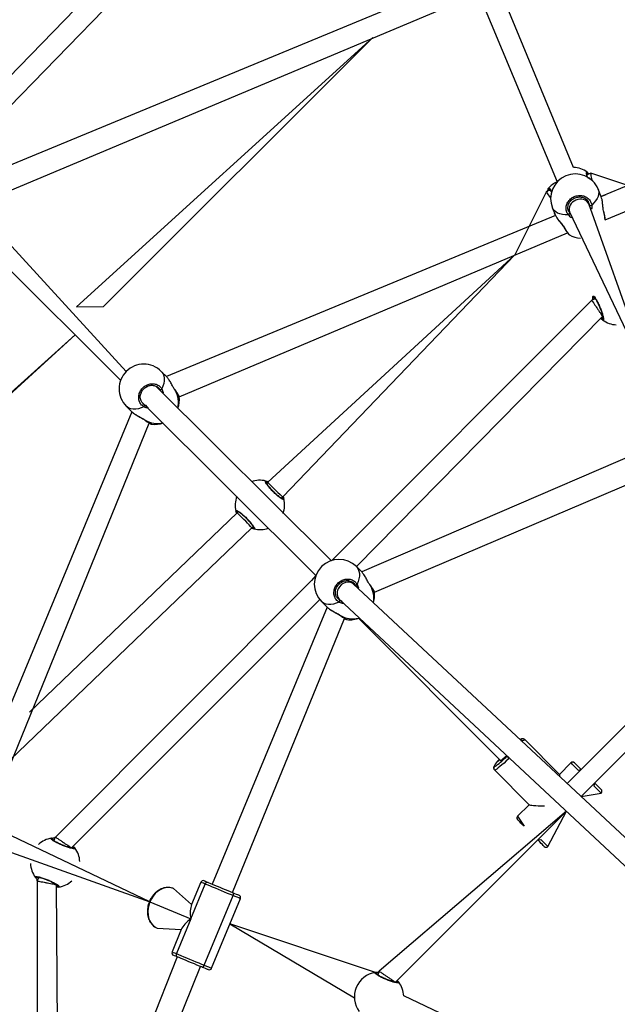
# Model space of a CAD drawing. Units: millimetres. Extents: x 95 to 252, y 75 to 244.
# Drawn here: x 163 to 169, y 156 to 167 of the extents above; entities that cross this region are included whole.
import ezdxf

# ---------------------------------------------------------------- set-up
doc = ezdxf.new("R2010")
doc.units = ezdxf.units.MM
doc.layers.add('SLD-0', color=179, linetype='Continuous')
doc.styles.add('SLDTEXTSTYLE0', font='TXT', dxfattribs={"width": 0.75})
doc.dimstyles.new('SLDDIMSTYLE0', dxfattribs={"dimtxt": 3.5, "dimasz": 3.302, "dimexe": 0, "dimexo": 0.0625, "dimgap": 0.875, "dimtad": 1, "dimlfac": 70, "dimrnd": 1e-09, "dimzin": 12, "dimdsep": 46, "dimtxsty": 'SLDTEXTSTYLE0', "dimsah": 1, "dimcen": 0.09, "dimadec": 0, "dimazin": 3, "dimtfac": 1, "dimtofl": 0, "dimtmove": 0, "dimatfit": 3, "dimfxl": 0, "dimfrac": 2, "dimtolj": 1, "dimtzin": 12, "dimarcsym": 0})

# ---------------------------------------------------------------- blocks, each defined once
blk = doc.blocks.new('_D')
at = {"layer": 'SLD-0'}
for p, q in [((95.119, 154.646), (95.119, 240.212)), ((252.262, 154.646), (252.262, 240.212)), ((95.119, 239.212), (252.262, 239.212))]:
    blk.add_line(p, q, dxfattribs=at)
for points in [[(95.119, 239.212), (98.421, 238.704), (98.421, 239.72)], [(252.262, 239.212), (248.96, 239.72), (248.96, 238.704)]]:
    blk.add_solid(points, dxfattribs=at)
at = {"layer": 'SLD-0', "char_height": 3.5, "attachment_point": 1, "style": 'SLDTEXTSTYLE0'}
for s, insert in [('%%c', (160.321, 243.724)), ('11000,00', (165.599, 243.778))]:
    blk.add_mtext(s, dxfattribs=dict(at, insert=insert))
blk = doc.blocks.new('_D_2')
at = {"layer": 'SLD-0'}
for p, q in [((172.69, 203.672), (116.431, 203.672)), ((117.431, 203.672), (117.431, 103.612)), ((172.69, 103.612), (116.431, 103.612))]:
    blk.add_line(p, q, dxfattribs=at)
for points in [[(117.431, 203.672), (116.923, 200.37), (117.939, 200.37)], [(117.431, 103.612), (117.939, 106.914), (116.923, 106.914)]]:
    blk.add_solid(points, dxfattribs=at)
at = {"layer": 'SLD-0', "insert": (112.919, 145.798), "char_height": 3.5, "attachment_point": 1, "rotation": 90, "style": 'SLDTEXTSTYLE0'}
blk.add_mtext('7004,21', dxfattribs=at)

msp = doc.modelspace()

# ---------------------------------------------------------------- linework, layer by layer
at = {"color": 7, "linetype": 'Continuous', "lineweight": 25}
for p, q in [((165.98626, 170.11316), (161.81959, 165.82791)), ((162.02845, 165.71483), (166.11727, 169.92003)), ((168.83625, 165.66372), (167.91103, 167.8974)), ((167.56467, 167.72567), (162.20902, 165.51133)), ((167.70411, 167.78273), (168.65497, 165.50407)), ((162.34827, 165.29047), (167.69523, 167.53638)), ((166.62563, 167.09334), (163.36588, 164.13223)), ((173.419, 167.11146), (169.13861, 165.3444)), ((169.18244, 165.08659), (173.46649, 166.88967)), ((169.0247, 165.599), (168.9844, 165.58231)), ((169.76156, 165.35503), (169.0247, 165.599)), ((169.14003, 165.34096), (169.10554, 165.42422)), ((163.91504, 163.42145), (162.0911, 165.40701)), ((168.53759, 165.39723), (168.18906, 164.70369)), ((168.57786, 165.41391), (168.53759, 165.39723)), ((169.13861, 165.3444), (169.19286, 165.36688)), ((161.94347, 165.2222), (163.85207, 163.32279)), ((168.60401, 165.21648), (168.6385, 165.13322)), ((169.00206, 165.26342), (168.99062, 165.29876)), ((169.74864, 163.16239), (169.00206, 165.26342)), ((168.6385, 165.13322), (164.35668, 163.36366)), ((168.6385, 165.13322), (168.62721, 165.16047)), ((168.77794, 165.19028), (168.79089, 165.17595)), ((168.79089, 165.17595), (169.74864, 163.16239)), ((169.16854, 165.17634), (169.16643, 165.18642)), ((169.1821, 165.08564), (169.18244, 165.08659)), ((164.49593, 163.14281), (168.76906, 164.94393)), ((168.18906, 164.70369), (165.47222, 162.2015)), ((165.63553, 162.04155), (168.18906, 164.70369)), ((169.03587, 164.20256), (166.17062, 161.33742)), ((169.07514, 164.21883), (169.03587, 164.20256)), ((166.44656, 161.27379), (169.1554, 164.02356)), ((160.03197, 160.79833), (163.35357, 163.82129)), ((163.35357, 163.82129), (160.45432, 161.22068)), ((164.36088, 163.35947), (164.2989, 163.42145)), ((166.17062, 161.33742), (164.23876, 163.25935)), ((164.4514, 163.21709), (164.44606, 163.22499)), ((164.09113, 163.07454), (165.99973, 161.17513)), ((164.09113, 163.07454), (164.09729, 163.06961)), ((164.49593, 163.14281), (164.49593, 163.14281)), ((163.97702, 162.97561), (162.19983, 158.69942)), ((163.91504, 163.03759), (163.97702, 162.97561)), ((162.41312, 158.54811), (164.16743, 162.85235)), ((169.53442, 162.52232), (166.50434, 161.216)), ((165.47222, 162.2015), (165.45917, 162.18845)), ((166.64359, 160.99515), (169.63999, 162.26743)), ((165.62294, 162.02897), (165.63553, 162.04155)), ((165.13499, 161.86427), (162.85048, 159.67295)), ((165.1459, 161.87517), (165.13499, 161.86427)), ((162.6328, 159.14743), (165.29493, 161.70096)), ((165.29493, 161.70096), (165.30966, 161.71569)), ((166.50854, 161.21181), (166.44656, 161.27379)), ((166.41588, 161.08217), (166.38642, 161.11169)), ((173.06617, 154.87425), (166.41588, 161.08217)), ((166.59906, 161.06943), (166.59372, 161.07732)), ((166.64359, 160.99515), (166.64359, 160.99515)), ((163.31302, 158.18118), (166.04502, 160.91317)), ((166.0627, 160.88993), (166.12468, 160.82795)), ((166.23879, 160.92688), (166.25707, 160.9178)), ((166.23879, 160.92688), (166.24495, 160.92195)), ((166.25707, 160.9178), (172.9102, 154.70716)), ((166.12468, 160.82795), (164.85788, 157.78397)), ((165.0832, 157.69064), (166.31509, 160.70469)), ((166.46826, 160.7066), (168.03056, 159.1443)), ((170.51201, 160.63906), (168.7635, 158.89071)), ((168.91796, 158.74652), (170.63158, 160.46014)), ((168.29815, 159.37169), (168.68012, 158.98972)), ((168.34677, 158.65636), (167.9648, 159.03834)), ((168.03056, 159.1443), (168.03056, 159.1443)), ((168.80557, 159.1168), (168.68012, 158.98972)), ((168.68012, 158.98972), (168.80639, 159.11598)), ((168.84598, 159.1168), (168.8467, 159.11608)), ((168.8467, 159.11608), (168.91776, 159.04502)), ((169.06803, 158.89476), (169.13892, 158.82386)), ((168.91796, 158.74652), (169.13892, 158.78345)), ((168.34677, 158.65636), (168.21968, 158.53091)), ((168.2205, 158.5301), (168.34677, 158.65636)), ((164.1741, 157.58785), (162.16054, 158.5456)), ((168.75624, 158.5848), (166.69767, 156.82487)), ((166.87656, 156.70512), (168.75624, 158.5848)), ((168.55303, 158.19756), (168.75624, 158.5848)), ((168.2204, 158.48979), (168.21968, 158.49051)), ((162.07307, 158.33443), (164.1741, 157.58785)), ((163.13389, 158.30054), (163.1177, 158.26144)), ((163.31302, 158.18118), (163.31302, 158.18118)), ((162.95085, 157.85863), (162.93462, 157.81945)), ((162.93462, 157.81945), (162.93451, 153.76737)), ((163.17462, 153.91749), (163.14568, 157.77748)), ((164.6241, 157.40145), (164.78264, 157.78421)), ((164.73476, 157.80404), (164.63266, 157.55753)), ((164.63266, 157.55753), (164.4342, 157.73525)), ((164.77169, 156.8919), (165.08878, 157.6574)), ((164.1741, 157.58785), (164.6241, 157.40145)), ((164.85323, 156.85813), (165.17031, 157.62363)), ((164.6241, 157.40145), (164.46556, 157.0187)), ((166.65572, 156.81204), (165.0555, 157.34647)), ((165.0555, 157.34647), (166.42415, 156.53215)), ((164.25379, 157.29971), (164.51979, 157.28505)), ((164.51979, 157.28505), (164.41768, 157.03854)), ((164.47522, 156.98378), (163.25634, 153.91749)), ((163.51097, 153.85979), (164.73011, 156.8782)), ((166.69746, 156.82456), (166.68123, 156.78538)), ((170.27588, 154.99498), (166.96655, 156.55426))]:
    msp.add_line(p, q, dxfattribs=at)
at = {"color": 8, "linetype": 'Continuous', "lineweight": 25}
for p, q in [((168.9844, 165.58231), (168.98354, 165.58611)), ((169.01141, 165.24085), (169.0116, 165.25042)), ((168.77794, 165.19028), (168.79333, 165.16001)), ((169.16771, 165.1735), (169.16569, 165.18535)), ((169.1554, 164.02356), (169.15824, 164.01111)), ((164.28681, 163.2113), (164.28342, 163.22013)), ((164.45189, 163.214), (164.44589, 163.22357)), ((164.09729, 163.06961), (164.11636, 163.05307)), ((165.45917, 162.18845), (165.45692, 162.19163)), ((165.30966, 161.71569), (165.31192, 161.71251)), ((166.43377, 161.06547), (166.43108, 161.07247)), ((166.59955, 161.06634), (166.59355, 161.07591)), ((166.24495, 160.92195), (166.26402, 160.90541)), ((168.80639, 159.11598), (168.80557, 159.1168)), ((168.21968, 158.53091), (168.2205, 158.5301)), ((168.2205, 158.5301), (168.29132, 158.41887)), ((163.1177, 158.26144), (163.10711, 158.26866)), ((163.14568, 157.77748), (163.15649, 157.77052)), ((166.68123, 156.78538), (166.67065, 156.79259))]:
    msp.add_line(p, q, dxfattribs=at)
at = {"color": 7, "linetype": 'Continuous', "lineweight": 25, "flags": 128}
for points in [[(163.36588, 164.13223), (163.66565, 164.13337), (166.62563, 167.09334)], [(168.99064, 165.55309), (169.0389, 165.52349), (169.03549, 165.54162), (169.03241, 165.558), (169.02975, 165.57215), (169.02759, 165.58362), (169.026, 165.59208), (169.02502, 165.59726), (169.0247, 165.599)], [(168.59444, 165.38819), (168.58094, 165.3338), (168.57053, 165.34903), (168.56113, 165.36279), (168.55301, 165.37468), (168.54642, 165.38432), (168.54157, 165.39142), (168.53859, 165.39577), (168.53759, 165.39723)], [(168.73474, 164.99667), (168.73561, 164.99571), (168.73733, 164.99523)], [(164.1194, 162.88508), (164.12063, 162.88446), (164.12249, 162.8846)], [(165.99973, 161.17513), (165.95366, 161.12046), (163.1342, 158.301)], [(166.26706, 160.73742), (166.26829, 160.7368), (166.27015, 160.73694)], [(168.03056, 159.1443), (168.02758, 159.14655), (168.0256, 159.14111), (168.02736, 159.13934), (168.0328, 159.14133), (168.04167, 159.14697), (168.05359, 159.15603), (168.06803, 159.16811), (168.08437, 159.18268), (168.10005, 159.19734)], [(168.29132, 158.41887), (168.27335, 158.43685), (168.25676, 158.45343), (168.24287, 158.46732), (168.23202, 158.47817), (168.22447, 158.48573), (168.2204, 158.48979)], [(168.51263, 158.19756), (168.51238, 158.19781), (168.50926, 158.20094), (168.50261, 158.20759), (168.4926, 158.2176), (168.47947, 158.23072), (168.46356, 158.24663), (168.44525, 158.26495), (168.44171, 158.26849)], [(164.4342, 157.73525), (164.40651, 157.74358), (164.37728, 157.74634), (164.34724, 157.74346), (164.31711, 157.73502), (164.28765, 157.72123), (164.25957, 157.70241), (164.23357, 157.67905), (164.21029, 157.6517), (164.1903, 157.62105), (164.1741, 157.58785)], [(164.7721, 157.8195), (164.77231, 157.81941), (164.77609, 157.81785), (164.78448, 157.81437), (164.79728, 157.80907), (164.81417, 157.80207)], [(165.08878, 157.6574), (165.06052, 157.6691), (165.02961, 157.68191), (164.9968, 157.6955), (164.9629, 157.70954), (164.92874, 157.72369), (164.89517, 157.7376), (164.86301, 157.75092), (164.83306, 157.76332), (164.80605, 157.77451), (164.78264, 157.78421)], [(164.81417, 157.80207), (164.83474, 157.79355), (164.85848, 157.78372), (164.8848, 157.77282), (164.91306, 157.76111), (164.94256, 157.74889), (164.97257, 157.73646), (165.00237, 157.72412), (165.0312, 157.71218), (165.05837, 157.70092), (165.0832, 157.69064)], [(165.0832, 157.69064), (165.08621, 157.6888), (165.08868, 157.68601), (165.09053, 157.68239), (165.09167, 157.67807), (165.09207, 157.67322), (165.0917, 157.66802), (165.09059, 157.66268), (165.08878, 157.6574)], [(165.0832, 157.69064), (165.10508, 157.68157), (165.12347, 157.67395), (165.13793, 157.66797), (165.14809, 157.66376), (165.1537, 157.66143), (165.15485, 157.66096)], [(164.1741, 157.58785), (164.16208, 157.55292), (164.15454, 157.51711), (164.15167, 157.48132), (164.15353, 157.44641), (164.16008, 157.41325), (164.17116, 157.38266), (164.18649, 157.35539), (164.20571, 157.33211), (164.22832, 157.3134), (164.25379, 157.29971)], [(164.47522, 156.98378), (164.45833, 156.99078), (164.44553, 156.99608), (164.43714, 156.99955), (164.43336, 157.00112), (164.43315, 157.00121)], [(164.46556, 157.0187), (164.48897, 157.00901), (164.51598, 156.99782), (164.54593, 156.98542), (164.57809, 156.9721), (164.61166, 156.95819), (164.64582, 156.94404), (164.67972, 156.93), (164.71253, 156.91641), (164.74344, 156.9036), (164.77169, 156.8919)], [(164.74425, 156.87234), (164.71942, 156.88263), (164.69225, 156.89388), (164.66342, 156.90583), (164.63363, 156.91817), (164.60361, 156.9306), (164.57411, 156.94282), (164.54585, 156.95452), (164.51953, 156.96543), (164.49579, 156.97526), (164.47522, 156.98378)], [(164.74425, 156.87234), (164.74768, 156.87152), (164.7514, 156.87174), (164.75526, 156.87299), (164.75913, 156.87524), (164.76284, 156.87839), (164.76625, 156.88232), (164.76925, 156.88688), (164.77169, 156.8919)], [(164.8159, 156.84267), (164.81475, 156.84314), (164.80914, 156.84547), (164.79898, 156.84967), (164.78452, 156.85566), (164.76613, 156.86328), (164.74425, 156.87234)]]:
    msp.add_lwpolyline(points, dxfattribs=at)
at = {"color": 8, "linetype": 'Continuous', "lineweight": 25, "flags": 128}
for points in [[(169.10554, 165.42422), (169.10907, 165.41403), (169.1125, 165.39238), (169.11107, 165.36936), (169.10479, 165.34542), (169.09379, 165.321), (169.07828, 165.29657), (169.05854, 165.27259), (169.03496, 165.24951)], [(168.77746, 165.14285), (168.74446, 165.14249), (168.71355, 165.1455), (168.68531, 165.1518), (168.66026, 165.16129), (168.6389, 165.17378), (168.62161, 165.18904), (168.60872, 165.20678), (168.60401, 165.21648)], [(169.16854, 165.17634), (169.1686, 165.17506), (169.16771, 165.1735)], [(164.2989, 163.42145), (164.30645, 163.41298), (164.31871, 163.39349), (164.32696, 163.37091), (164.33106, 163.34565), (164.33093, 163.3182), (164.32657, 163.28907), (164.31806, 163.25882), (164.30556, 163.22802)], [(164.4514, 163.21709), (164.45202, 163.21586), (164.45189, 163.214)], [(164.10847, 163.03093), (164.07767, 163.01843), (164.04741, 163.00992), (164.01829, 163.00556), (163.99084, 163.00542), (163.96558, 163.00952), (163.94299, 163.01778), (163.9235, 163.03003), (163.91504, 163.03759)], [(166.44656, 161.27379), (166.45411, 161.26532), (166.46637, 161.24583), (166.47463, 161.22325), (166.47873, 161.19799), (166.47859, 161.17054), (166.47423, 161.14141), (166.46572, 161.11116), (166.45322, 161.08036)], [(166.59906, 161.06943), (166.59968, 161.0682), (166.59955, 161.06634)], [(166.25613, 160.88327), (166.22533, 160.87077), (166.19508, 160.86226), (166.16595, 160.85789), (166.1385, 160.85776), (166.11324, 160.86186), (166.09065, 160.87012), (166.07116, 160.88237), (166.0627, 160.88993)], [(168.25784, 159.37159), (168.25377, 159.37205), (168.24853, 159.37142)], [(168.25693, 159.36358), (168.25831, 159.36752), (168.25784, 159.37159)], [(168.01837, 159.15649), (168.01355, 159.15075), (167.99755, 159.1318), (167.98435, 159.11514), (167.97428, 159.10119), (167.96759, 159.09029), (167.96443, 159.08272), (167.9649, 159.07864)], [(168.10641, 159.19141), (168.1217, 159.16264), (168.09566, 159.13782), (168.07051, 159.11464), (168.04685, 159.09369), (168.02528, 159.07549), (168.00633, 159.06047), (167.99046, 159.04901), (167.97806, 159.0414), (167.96943, 159.03781), (167.9648, 159.03834)], [(168.03056, 159.1443), (168.03292, 159.14407), (168.03926, 159.14708), (168.04897, 159.15374), (168.0616, 159.16373), (168.07656, 159.1766), (168.09315, 159.19173), (168.10005, 159.19734)], [(168.91776, 159.04502), (168.88811, 159.03427), (168.86664, 159.05574), (168.84777, 159.07461), (168.83196, 159.09042), (168.81961, 159.10277), (168.81101, 159.11136), (168.80639, 159.11598)], [(169.13892, 158.78345), (169.13864, 158.78373), (169.13509, 158.78729), (169.12752, 158.79486), (169.11613, 158.80625), (169.10119, 158.82118), (169.08308, 158.83929), (169.06225, 158.86013), (169.06803, 158.89476)], [(168.44171, 158.26849), (168.47636, 158.27424), (168.4972, 158.2534), (168.5153, 158.23529), (168.53024, 158.22036), (168.54163, 158.20897), (168.5492, 158.2014), (168.55276, 158.19784), (168.55303, 158.19756)], [(164.78264, 157.78421), (164.76342, 157.79217), (164.74886, 157.7982), (164.73931, 157.80215), (164.73501, 157.80394), (164.73476, 157.80404)], [(165.17031, 157.62363), (165.169, 157.62417), (165.16262, 157.62682), (165.15106, 157.6316), (165.13461, 157.63842), (165.11368, 157.64709), (165.08878, 157.6574)], [(164.1741, 157.58785), (164.17128, 157.58902), (164.16935, 157.58982), (164.1684, 157.59021), (164.1683, 157.59026)], [(164.41768, 157.03854), (164.41793, 157.03844), (164.42223, 157.03665), (164.43178, 157.0327), (164.44634, 157.02667), (164.46556, 157.0187)], [(164.77169, 156.8919), (164.7966, 156.88159), (164.81753, 156.87292), (164.83398, 156.8661), (164.84554, 156.86132), (164.85192, 156.85867), (164.85323, 156.85813)]]:
    msp.add_lwpolyline(points, dxfattribs=at)
at = {"color": 7, "linetype": 'Continuous', "lineweight": 25}
for centre, radius, start, end in [((168.82488, 165.39253), 0.27143, 53.392656, 87.598945), ((168.85478, 165.32035), 0.27143, 112.499991, 202.499924), ((168.85478, 165.32035), 0.27143, 22.499934, 112.499969), ((168.97788, 165.59922), 0.01428, 293.363005, 51.634169), ((168.57054, 165.4305), 0.01428, 173.363328, 291.639988), ((168.76151, 165.25443), 0.27143, 113.111083, 139.098998), ((169.02395, 165.26721), 0.02084, 233.660085, 301.893086), ((168.77273, 165.16315), 0.02084, 283.100251, 351.343176), ((169.2752, 165.3406), 0.27143, 249.938272, 250.157814), ((168.92226, 165.15864), 0.27143, 240.77847, 267.49201), ((169.06256, 164.24265), 0.01428, 173.364282, 291.640246), ((168.93354, 163.99836), 0.27143, 64.969481, 64.969492), ((169.1639, 163.998), 0.01428, 113.361025, 231.63563), ((169.3169, 164.20468), 0.27143, 233.392577, 267.598917), ((164.10697, 163.22952), 0.27143, 45.000014, 135.00003), ((164.10697, 163.22952), 0.27143, 134.99997, 224.999986), ((164.28904, 163.23937), 0.02005, 253.727795, 325.501652), ((164.09712, 163.04745), 0.02005, 304.498348, 16.272205), ((164.22733, 163.10916), 0.27143, 339.901062, 7.005194), ((164.22733, 163.10916), 0.27143, 263.213515, 290.098938), ((165.38442, 161.95207), 0.27143, 75.892601, 110.098988), ((165.44667, 162.20157), 0.01428, 315.861645, 74.13373), ((165.38442, 161.95207), 0.27143, 159.901012, 194.107399), ((165.63392, 162.01432), 0.01428, 15.865426, 134.139198), ((165.38442, 161.95207), 0.27143, 339.900947, 14.107284), ((165.13491, 161.88982), 0.01428, 195.86627, 314.138355), ((165.32216, 161.70256), 0.01428, 135.860802, 254.134574), ((165.38442, 161.95207), 0.27143, 255.892716, 290.099053), ((166.25463, 161.08186), 0.27143, 44.999996, 134.999903), ((166.25463, 161.08186), 0.27143, 135.000097, 225.000004), ((166.4367, 161.09171), 0.02005, 253.728997, 325.504361), ((166.37499, 160.9615), 0.27143, 342.297599, 7.005194), ((166.24478, 160.89979), 0.02005, 304.495639, 16.271003), ((166.37499, 160.9615), 0.27143, 263.213515, 292.494008), ((168.27805, 159.35148), 0.0285, 45.14198, 135.140038), ((167.40387, 159.88183), 0.98501, 306.061669, 315.498612), ((167.985, 159.05844), 0.0285, 134.859962, 224.85802), ((168.82578, 159.0966), 0.02857, 45, 135), ((168.82659, 159.09588), 0.0285, 45.141739, 135.140282), ((169.11872, 158.80366), 0.02857, 314.999539, 45.000063), ((168.23989, 158.51071), 0.02857, 135.000042, 224.999695), ((168.24061, 158.50989), 0.0285, 134.858859, 224.85912), ((163.1318, 158.01959), 0.27143, 98.392601, 132.598919), ((163.09384, 158.27392), 0.01428, 338.359754, 96.635718), ((163.33849, 158.17258), 0.01428, 38.36437, 156.638975), ((163.1318, 158.01959), 0.27143, 2.401083, 36.607423), ((168.53283, 158.21777), 0.02857, 225, 315), ((163.1318, 158.01959), 0.27143, 182.401144, 216.607536), ((162.92511, 157.86659), 0.01428, 218.364602, 336.638743), ((163.16977, 157.76525), 0.01428, 158.363308, 276.635322), ((163.1318, 158.01959), 0.27143, 278.392719, 312.598989), ((164.76116, 157.7931), 0.02857, 67.5, 157.5), ((164.80762, 157.77689), 0.02602, 75.415069, 163.6664), ((165.14391, 157.63456), 0.02857, 337.500331, 67.500749), ((164.44408, 157.0276), 0.02857, 157.500395, 247.50042), ((164.4884, 157.00622), 0.02602, 151.33293, 239.58604), ((164.82683, 156.86906), 0.02857, 247.5, 337.5), ((166.69534, 156.54352), 0.27143, 98.392628, 216.607403), ((166.65737, 156.79786), 0.01428, 338.361247, 96.635804), ((166.90203, 156.69652), 0.01428, 38.364821, 156.638265), ((166.69534, 156.54352), 0.27143, 2.267705, 36.6074)]:
    msp.add_arc(centre, radius, start, end, dxfattribs=at)
at = {"color": 8, "linetype": 'Continuous', "lineweight": 25}
for centre, radius, start, end in [((168.90655, 165.08565), 0.27555, 359.9978, 18.592632), ((168.9896, 165.11975), 0.28132, 206.270349, 224.732873), ((164.21813, 163.07682), 0.27104, 347.007421, 30.405642), ((164.26052, 163.12393), 0.27629, 240.026755, 282.560182), ((166.37007, 160.9279), 0.268, 349.4779, 31.101122), ((166.40867, 160.97943), 0.27927, 240.264268, 282.322524), ((168.26772, 159.41756), 0.05504, 258.699056, 303.560238), ((167.9662, 159.10411), 0.0255, 267.07149, 313.333967)]:
    msp.add_arc(centre, radius, start, end, dxfattribs=at)
at = {"color": 7, "linetype": 'Continuous', "lineweight": 25}
for centre, major_axis, ratio, start_param, end_param in [((168.89647, 165.21969), (0.10559, 0.04374), 0.79917468, 0, 1.57079633), ((168.89647, 165.21969), (0.10559, 0.04374), 0.79917468, 1.57079633, 3.14159265), ((165.55387, 162.12152), (0.08165, -0.07997), 0.02563444, 3.14185948, 5.09809526), ((165.55387, 162.12152), (0.08165, -0.07997), 0.02563444, 5.09809526, 6.28345213), ((165.21496, 161.78261), (-0.07997, 0.08165), 0.02563452, 4.32668392, 6.28345213), ((165.21496, 161.78261), (-0.07997, 0.08165), 0.02563452, 3.14185948, 4.32668392), ((166.3374, 160.99909), (0.07941, 0.08219), 0.80965541, 0.01392116, 1.93984323), ((166.3374, 160.99909), (0.07941, 0.08219), 0.80965541, 1.93984323, 3.15551381), ((168.6793, 158.65718), (0, 0.33294), 0.04961813, 5.87851908, 6.23360783), ((168.6793, 158.65718), (0.33294, 0), 0.04961813, 3.19117012, 4.19489438), ((164.794, 157.33108), (-0.11501, 0.27766), 0.4799069, 0.44744431, 1.12335202), ((164.794, 157.33108), (0.27766, 0.11501), 0.4799069, 2.01824063, 2.69414835)]:
    msp.add_ellipse(centre, major_axis=major_axis, ratio=ratio, start_param=start_param, end_param=end_param, dxfattribs=at)
at = {"color": 8, "linetype": 'Continuous', "lineweight": 25}
for points, knots in [([(168.99064, 165.55309), (168.98405, 165.56381), (168.97858, 165.58376), (168.97658, 165.60403), (168.97927, 165.6142), (168.98458, 165.61151), (168.98674, 165.61042)], [0, 0, 0, 0, 0.18821922, 0.48807486, 0.7911432, 1, 1, 1, 1]), ([(168.55636, 165.43215), (168.55766, 165.4351), (168.56027, 165.44102), (168.57253, 165.4298), (168.58502, 165.41303), (168.5936, 165.39712), (168.59444, 165.38819)], [0, 0, 0, 0, 0.302205775, 0.604399436, 0.906463724, 1, 1, 1, 1]), ([(168.57581, 165.41722), (168.5757, 165.41675), (168.5755, 165.41582), (168.57522, 165.41378), (168.57786, 165.41391)], [0, 0, 0, 0, 0.50184246, 1, 1, 1, 1]), ([(169.03496, 165.24951), (169.03617, 165.23484), (169.03763, 165.21703), (169.03094, 165.1996), (169.01141, 165.24085)], [0, 0, 0, 0, 0.82419309, 1, 1, 1, 1]), ([(168.64796, 165.11629), (168.64981, 165.11286), (168.65626, 165.10088), (168.67678, 165.07477), (168.70052, 165.04587), (168.72039, 165.02046), (168.73104, 165.00538), (168.73628, 164.99693), (168.73733, 164.99523)], [0, 0, 0, 0, 0.1057867, 0.36949482, 0.65475423, 0.80521598, 0.96080132, 1, 1, 1, 1]), ([(168.80064, 165.15241), (168.81864, 165.1079), (168.81048, 165.11115), (168.79765, 165.12217), (168.78457, 165.13399), (168.77866, 165.14135), (168.77746, 165.14285)], [0, 0, 0, 0, 0.029187672, 0.459743921, 0.88977086, 1, 1, 1, 1]), ([(168.79333, 165.16001), (168.79433, 165.15862), (168.79633, 165.15584), (168.79921, 165.15355), (168.80064, 165.15241)], [0, 0, 0, 0, 0.50175906, 1, 1, 1, 1]), ([(169.18244, 165.08659), (169.18273, 165.08713), (169.18402, 165.0895), (169.18162, 165.1091), (169.17598, 165.13929), (169.17011, 165.16359), (169.16771, 165.1735)], [0, 0, 0, 0, 0.09859405, 0.43156908, 0.76809066, 1, 1, 1, 1]), ([(168.73733, 164.99523), (168.74508, 164.98265), (168.76056, 164.95748), (168.77826, 164.93302), (168.78846, 164.92086), (168.78981, 164.92175), (168.78975, 164.92175)], [0, 0, 0, 0, 0.32308172, 0.64615013, 0.96911741, 1, 1, 1, 1]), ([(169.06783, 164.22938), (169.06772, 164.22885), (169.06712, 164.22591), (169.06634, 164.21987), (169.07514, 164.21883)], [0, 0, 0, 0, 0.17955279, 1, 1, 1, 1]), ([(164.28342, 163.22013), (164.27929, 163.22773), (164.27516, 163.23535), (164.26803, 163.24018), (164.26704, 163.24078)], [0, 0, 0, 0, 0.99753239, 1, 1, 1, 1]), ([(164.30556, 163.22802), (164.31211, 163.21509), (164.32007, 163.19941), (164.32047, 163.18083), (164.28681, 163.2113)], [0, 0, 0, 0, 0.82417148, 1, 1, 1, 1]), ([(164.49593, 163.14281), (164.49604, 163.14317), (164.49673, 163.14526), (164.48797, 163.16124), (164.47217, 163.186), (164.45777, 163.20589), (164.45189, 163.214)], [0, 0, 0, 0, 0.0702295, 0.41366768, 0.76079385, 1, 1, 1, 1]), ([(164.12591, 163.04895), (164.15939, 163.01491), (164.15065, 163.01475), (164.13471, 163.01987), (164.11829, 163.02562), (164.11014, 163.03003), (164.10847, 163.03093)], [0, 0, 0, 0, 0.02920311, 0.45975588, 0.88980144, 1, 1, 1, 1]), ([(164.11636, 163.05307), (164.1178, 163.05219), (164.12066, 163.05043), (164.12416, 163.04944), (164.12591, 163.04895)], [0, 0, 0, 0, 0.501740708, 1, 1, 1, 1]), ([(163.98207, 162.97148), (163.98843, 162.96612), (164.00238, 162.95436), (164.03598, 162.93483), (164.06942, 162.91699), (164.09741, 162.90118), (164.11292, 162.89144), (164.12089, 162.88574), (164.12249, 162.8846)], [0, 0, 0, 0, 0.19800814, 0.43452259, 0.69036526, 0.82530808, 0.96484811, 1, 1, 1, 1]), ([(164.12249, 162.8846), (164.13413, 162.87624), (164.1574, 162.85953), (164.18353, 162.84351), (164.19144, 162.84102), (164.19526, 162.83963)], [0, 0, 0, 0, 0.338167396, 0.676309798, 1, 1, 1, 1]), ([(165.62398, 162.02457), (165.6239, 162.02504), (165.62373, 162.02598), (165.6232, 162.02797), (165.62294, 162.02897)], [0, 0, 0, 0, 0.5018899, 1, 1, 1, 1]), ([(165.14486, 161.87957), (165.14494, 161.87909), (165.1451, 161.87816), (165.14563, 161.87616), (165.1459, 161.87517)], [0, 0, 0, 0, 0.5018223, 1, 1, 1, 1]), ([(166.43108, 161.07247), (166.42685, 161.0801), (166.42261, 161.08775), (166.41569, 161.09252), (166.4147, 161.09312)], [0, 0, 0, 0, 0.9975002, 1, 1, 1, 1]), ([(166.45322, 161.08036), (166.45989, 161.06748), (166.46747, 161.05286), (166.46798, 161.03554), (166.43377, 161.06547)], [0, 0, 0, 0, 0.88117621, 1, 1, 1, 1]), ([(166.64359, 160.99515), (166.6437, 160.99551), (166.64439, 160.9976), (166.63563, 161.01358), (166.61983, 161.03834), (166.60543, 161.05823), (166.59955, 161.06634)], [0, 0, 0, 0, 0.07020656, 0.41365543, 0.76078606, 1, 1, 1, 1]), ([(166.27528, 160.90073), (166.30938, 160.86724), (166.29945, 160.86696), (166.28236, 160.87212), (166.26595, 160.87796), (166.2578, 160.88237), (166.25613, 160.88327)], [0, 0, 0, 0, 0.0853118, 0.4909569, 0.89613709, 1, 1, 1, 1]), ([(166.26402, 160.90541), (166.26546, 160.90454), (166.26882, 160.90251), (166.27294, 160.90138), (166.27528, 160.90073)], [0, 0, 0, 0, 0.42969791, 1, 1, 1, 1]), ([(166.12973, 160.82382), (166.13609, 160.81846), (166.15004, 160.8067), (166.18364, 160.78717), (166.21708, 160.76933), (166.24507, 160.75352), (166.26058, 160.74378), (166.26855, 160.73808), (166.27015, 160.73694)], [0, 0, 0, 0, 0.1980113, 0.43452164, 0.69036338, 0.8253083, 0.9648484, 1, 1, 1, 1]), ([(166.27015, 160.73694), (166.28179, 160.72858), (166.30506, 160.71187), (166.33119, 160.69585), (166.3391, 160.69336), (166.34292, 160.69197)], [0, 0, 0, 0, 0.33815107, 0.67631128, 1, 1, 1, 1]), ([(163.32538, 158.17825), (163.32509, 158.17869), (163.32385, 158.18057), (163.32104, 158.18423), (163.31888, 158.18704)], [0, 0, 0, 0, 0.23441849, 1, 1, 1, 1]), ([(162.93822, 157.86093), (162.93852, 157.86048), (162.94017, 157.85798), (162.94389, 157.85315), (162.95085, 157.85863)], [0, 0, 0, 0, 0.17954686, 1, 1, 1, 1]), ([(166.88892, 156.70218), (166.88863, 156.70262), (166.88739, 156.7045), (166.88457, 156.70817), (166.87656, 156.70512)], [0, 0, 0, 0, 0.23438568, 1, 1, 1, 1])]:
    msp.add_open_spline(points, degree=3, knots=knots, dxfattribs=at)
at = {"color": 7, "linetype": 'Continuous', "lineweight": 25}
for points, knots in [([(168.99064, 165.55309), (168.9893, 165.55828), (168.9865, 165.56909), (168.98439, 165.58118), (168.98354, 165.58927), (168.98389, 165.59317), (168.98381, 165.59289), (168.98379, 165.59281)], [0, 0, 0, 0, 0.243908384, 0.508286826, 0.732567002, 0.925276571, 1, 1, 1, 1]), ([(168.98674, 165.61042), (168.99122, 165.6074), (168.99666, 165.60374), (169.00651, 165.59391), (169.0247, 165.599)], [0, 0, 0, 0, 0.8241856, 1, 1, 1, 1]), ([(168.53759, 165.39723), (168.55376, 165.40436), (168.55362, 165.41111), (168.55494, 165.41994), (168.55581, 165.42847), (168.55626, 165.43152), (168.55636, 165.43215)], [0, 0, 0, 0, 0.02920579, 0.45974097, 0.88979778, 1, 1, 1, 1]), ([(168.57581, 165.41722), (168.57071, 165.42191), (168.57033, 165.4221), (168.57259, 165.42042), (168.57648, 165.41598), (168.58279, 165.40738), (168.58893, 165.39798), (168.59314, 165.39049), (168.59444, 165.38819)], [0, 0, 0, 0, 0.04546053, 0.2044446, 0.40439801, 0.63832308, 0.88890361, 1, 1, 1, 1]), ([(168.77746, 165.14285), (168.76985, 165.15548), (168.75464, 165.18074), (168.75148, 165.22619), (168.7638, 165.27079), (168.79135, 165.31011), (168.8304, 165.33929), (168.87638, 165.35529), (168.92417, 165.35663), (168.96884, 165.34334), (169.00526, 165.31669), (169.02772, 165.28348), (169.03286, 165.25936), (169.03496, 165.24951)], [0, 0, 0, 0, 0.09478559, 0.18956803, 0.28431436, 0.37837931, 0.47135465, 0.56338139, 0.65512242, 0.74739407, 0.84070047, 0.93500876, 1, 1, 1, 1]), ([(168.77794, 165.19028), (168.77636, 165.19592), (168.7729, 165.20824), (168.7728, 165.22851), (168.77677, 165.24979), (168.78506, 165.27034), (168.79731, 165.28931), (168.81303, 165.30603), (168.83166, 165.31989), (168.85249, 165.33035), (168.87474, 165.33711), (168.89755, 165.33986), (168.92015, 165.33866), (168.94177, 165.3335), (168.96157, 165.32456), (168.9784, 165.313), (168.98676, 165.30326), (168.99062, 165.29876)], [0, 0, 0, 0, 0.05874436, 0.12835164, 0.19774711, 0.26634832, 0.33457225, 0.4023723, 0.46978151, 0.53708359, 0.60406896, 0.67107866, 0.73794502, 0.8052289, 0.87293971, 0.94128992, 1, 1, 1, 1]), ([(169.16569, 165.18535), (169.16365, 165.19634), (169.1588, 165.22244), (169.15511, 165.26694), (169.14961, 165.31145), (169.14299, 165.33143), (169.14003, 165.34096)], [0, 0, 0, 0, 0.19192965, 0.45569014, 0.74220347, 1, 1, 1, 1]), ([(169.0116, 165.25042), (169.00995, 165.25895), (169.00647, 165.27691), (168.99522, 165.29149), (168.99062, 165.29876)], [0, 0, 0, 0, 0.47511658, 1, 1, 1, 1]), ([(168.6385, 165.13322), (168.63875, 165.13294), (168.6396, 165.12876), (168.64396, 165.12226), (168.64796, 165.11629)], [0, 0, 0, 0, 0.08105712, 1, 1, 1, 1]), ([(168.64796, 165.11629), (168.65083, 165.11038), (168.65768, 165.09937), (168.67116, 165.08128), (168.68615, 165.06225), (168.70202, 165.04254), (168.71674, 165.02335), (168.72794, 165.00784), (168.73286, 164.99933), (168.73448, 164.99654)], [0, 0, 0, 0, 0.155242997, 0.313738475, 0.47416349, 0.635366444, 0.794819047, 0.932805612, 1, 1, 1, 1]), ([(169.18244, 165.08659), (169.18331, 165.08751), (169.18399, 165.09136), (169.18361, 165.09841), (169.18236, 165.11087), (169.17959, 165.12736), (169.17553, 165.1471), (169.17177, 165.16368), (169.16916, 165.17393), (169.16854, 165.17634)], [0, 0, 0, 0, 0.051682082, 0.208874441, 0.388294938, 0.578298735, 0.762479825, 0.943970528, 1, 1, 1, 1]), ([(168.73474, 164.99667), (168.73617, 164.99426), (168.74167, 164.985), (168.75074, 164.97062), (168.76156, 164.95424), (168.77112, 164.94075), (168.7798, 164.9303), (168.78435, 164.92478), (168.78883, 164.92227), (168.78975, 164.92175)], [0, 0, 0, 0, 0.0609036, 0.23423556, 0.40891724, 0.58480856, 0.76391399, 0.95135244, 1, 1, 1, 1]), ([(169.03587, 164.20256), (169.04585, 164.21042), (169.04553, 164.22061), (169.04689, 164.23228), (169.04784, 164.24062), (169.04829, 164.24368), (169.04838, 164.2443)], [0, 0, 0, 0, 0.20005662, 0.55484754, 0.90917085, 1, 1, 1, 1]), ([(169.04838, 164.2443), (169.04969, 164.24722), (169.05231, 164.25306), (169.06446, 164.24242), (169.08108, 164.21851), (169.10073, 164.18281), (169.12077, 164.13998), (169.13891, 164.09489), (169.15323, 164.05247), (169.16238, 164.0171), (169.16535, 163.99295), (169.16248, 163.98305), (169.1572, 163.98571), (169.15504, 163.9868)], [0, 0, 0, 0, 0.09478765, 0.18956525, 0.28431225, 0.37838034, 0.47135611, 0.56338298, 0.65512188, 0.74739131, 0.84070288, 0.93501139, 1, 1, 1, 1]), ([(169.06783, 164.22938), (169.06273, 164.23406), (169.06235, 164.23425), (169.06461, 164.23258), (169.0685, 164.22811), (169.07479, 164.21963), (169.08262, 164.20734), (169.09166, 164.19149), (169.10135, 164.17283), (169.11123, 164.15211), (169.12091, 164.13014), (169.13002, 164.10766), (169.13826, 164.0855), (169.14534, 164.06441), (169.15101, 164.04522), (169.15513, 164.02866), (169.1574, 164.016), (169.15824, 164.00795), (169.15789, 164.00405), (169.15797, 164.00433), (169.15799, 164.00441)], [0, 0, 0, 0, 0.01126722, 0.05065406, 0.10019159, 0.1581438, 0.22021965, 0.28549148, 0.35109878, 0.4172029, 0.48344388, 0.54958176, 0.61595831, 0.68220357, 0.74846831, 0.81427728, 0.87921277, 0.93430485, 0.98164061, 1, 1, 1, 1]), ([(169.03587, 164.20256), (169.03607, 164.20192), (169.03497, 164.20357), (169.04018, 164.19576), (169.05194, 164.17816), (169.06955, 164.15181), (169.0894, 164.1221), (169.10918, 164.09249), (169.12708, 164.06571), (169.14201, 164.04337), (169.15176, 164.02877), (169.15622, 164.0221), (169.15505, 164.02384), (169.15493, 164.02402)], [0, 0, 0, 0, 0.021714713, 0.138701969, 0.254887263, 0.366054002, 0.470574496, 0.570180676, 0.668493974, 0.769244045, 0.875119079, 0.986982506, 1, 1, 1, 1]), ([(169.15504, 163.9868), (169.15062, 163.98973), (169.14557, 163.99307), (169.13636, 164.00223), (169.15799, 164.00441)], [0, 0, 0, 0, 0.87526385, 1, 1, 1, 1]), ([(164.10847, 163.03093), (164.09682, 163.03948), (164.07351, 163.05658), (164.05381, 163.09676), (164.04862, 163.14218), (164.05938, 163.18869), (164.08445, 163.23043), (164.12077, 163.26285), (164.16418, 163.28261), (164.21013, 163.28782), (164.25344, 163.27768), (164.28635, 163.25614), (164.29999, 163.23617), (164.30556, 163.22802)], [0, 0, 0, 0, 0.09478791, 0.18956794, 0.28431659, 0.37838022, 0.47135559, 0.56338143, 0.65512283, 0.74739385, 0.84070131, 0.93501008, 1, 1, 1, 1]), ([(164.09113, 163.07454), (164.08756, 163.0791), (164.07982, 163.089), (164.07225, 163.10745), (164.06806, 163.12836), (164.06811, 163.15028), (164.07238, 163.17229), (164.08065, 163.1936), (164.09265, 163.21344), (164.10791, 163.23104), (164.12584, 163.24582), (164.14576, 163.25718), (164.16694, 163.26487), (164.18865, 163.26855), (164.21011, 163.26819), (164.23069, 163.26381), (164.24919, 163.25522), (164.2615, 163.2473), (164.26644, 163.24149), (164.26704, 163.24078)], [0, 0, 0, 0, 0.054613959, 0.118685567, 0.182497751, 0.245490567, 0.308094637, 0.370283253, 0.432106988, 0.493833947, 0.555262517, 0.616706316, 0.678021942, 0.739694994, 0.801785015, 0.864468622, 0.92765653, 0.991230784, 1, 1, 1, 1]), ([(164.44589, 163.22357), (164.43976, 163.23303), (164.42537, 163.25527), (164.40464, 163.29534), (164.38199, 163.3349), (164.36757, 163.35148), (164.36088, 163.35947)], [0, 0, 0, 0, 0.19483239, 0.45764944, 0.74313388, 1, 1, 1, 1]), ([(164.49593, 163.14281), (164.49651, 163.14306), (164.49624, 163.14556), (164.49414, 163.15037), (164.48996, 163.15953), (164.48233, 163.1724), (164.47243, 163.18764), (164.46194, 163.2028), (164.45432, 163.21313), (164.4514, 163.21709)], [0, 0, 0, 0, 0.006411047, 0.123540956, 0.320086446, 0.501993568, 0.693896787, 0.882586556, 1, 1, 1, 1]), ([(163.97702, 162.97561), (163.97736, 162.97544), (163.97818, 162.97416), (163.98038, 162.97264), (163.98207, 162.97148)], [0, 0, 0, 0, 0.23710706, 1, 1, 1, 1]), ([(163.98207, 162.97148), (163.98609, 162.96759), (163.99507, 162.95997), (164.0126, 162.94834), (164.03257, 162.93641), (164.05418, 162.92437), (164.07645, 162.91211), (164.09698, 162.90005), (164.11157, 162.89093), (164.11789, 162.88596), (164.11928, 162.88487)], [0, 0, 0, 0, 0.13263141, 0.27512401, 0.41604312, 0.55949742, 0.70350375, 0.84477331, 0.96589052, 1, 1, 1, 1]), ([(164.1194, 162.88508), (164.12162, 162.88343), (164.13015, 162.87707), (164.14377, 162.86753), (164.15967, 162.85695), (164.17318, 162.84858), (164.18507, 162.84294), (164.19013, 162.83973), (164.19501, 162.83971), (164.19514, 162.8397)], [0, 0, 0, 0, 0.063172715, 0.243045394, 0.424390106, 0.60732094, 0.79444643, 0.994407462, 1, 1, 1, 1]), ([(165.64766, 162.01823), (165.64757, 162.01503), (165.64738, 162.00863), (165.63208, 162.01381), (165.60758, 162.02954), (165.57576, 162.055), (165.54086, 162.0869), (165.50684, 162.12162), (165.47738, 162.15533), (165.45539, 162.18451), (165.4434, 162.20568), (165.44227, 162.21593), (165.44817, 162.21549), (165.45058, 162.21531)], [0, 0, 0, 0, 0.09478707, 0.18957051, 0.2843134, 0.37837949, 0.4713561, 0.56338165, 0.65512235, 0.74739254, 0.84070044, 0.93500856, 1, 1, 1, 1]), ([(165.45058, 162.21531), (165.45587, 162.21424), (165.46226, 162.21296), (165.47506, 162.20767), (165.47222, 162.2015)], [0, 0, 0, 0, 0.82756968, 1, 1, 1, 1]), ([(165.62398, 162.02457), (165.63048, 162.02219), (165.63091, 162.02217), (165.62818, 162.02285), (165.62287, 162.02548), (165.61382, 162.03091), (165.60188, 162.03927), (165.58747, 162.05046), (165.57137, 162.06399), (165.55432, 162.07935), (165.53697, 162.09594), (165.51994, 162.11322), (165.50385, 162.13054), (165.48924, 162.14732), (165.47666, 162.16288), (165.46652, 162.1766), (165.45957, 162.18743), (165.45572, 162.19455), (165.45455, 162.19829), (165.45458, 162.19799), (165.45459, 162.19791)], [0, 0, 0, 0, 0.01126266, 0.05065008, 0.10018764, 0.15814035, 0.22021998, 0.2854923, 0.35109634, 0.41720453, 0.4834435, 0.54958499, 0.61596134, 0.68220321, 0.74847121, 0.81427692, 0.87921703, 0.93430913, 0.98164521, 1, 1, 1, 1]), ([(165.63553, 162.04155), (165.6394, 162.04496), (165.64213, 162.03874), (165.6443, 162.03005), (165.64676, 162.02183), (165.64751, 162.01884), (165.64766, 162.01823)], [0, 0, 0, 0, 0.03183249, 0.46120181, 0.89009163, 1, 1, 1, 1]), ([(165.12118, 161.88591), (165.12127, 161.88911), (165.12146, 161.8955), (165.13675, 161.89032), (165.16126, 161.8746), (165.19307, 161.84914), (165.22798, 161.81724), (165.26199, 161.78252), (165.29146, 161.74881), (165.31345, 161.71963), (165.32543, 161.69846), (165.32657, 161.68821), (165.32067, 161.68865), (165.31826, 161.68883)], [0, 0, 0, 0, 0.09478719, 0.18957075, 0.28431376, 0.37837997, 0.47135446, 0.56338013, 0.65512194, 0.7473925, 0.8407002, 0.93500845, 1, 1, 1, 1]), ([(165.13499, 161.86427), (165.12936, 161.85935), (165.12668, 161.86548), (165.12454, 161.87409), (165.12208, 161.88231), (165.12133, 161.8853), (165.12118, 161.88591)], [0, 0, 0, 0, 0.02540535, 0.45763151, 0.88936682, 1, 1, 1, 1]), ([(165.14486, 161.87957), (165.13835, 161.88194), (165.13793, 161.88197), (165.14065, 161.88129), (165.14596, 161.87866), (165.15502, 161.87323), (165.16695, 161.86487), (165.18137, 161.85368), (165.19747, 161.84015), (165.21452, 161.82479), (165.23187, 161.8082), (165.2489, 161.79092), (165.26498, 161.7736), (165.2796, 161.75682), (165.29218, 161.74126), (165.30232, 161.72754), (165.30927, 161.71671), (165.31312, 161.70959), (165.31429, 161.70585), (165.31426, 161.70614), (165.31425, 161.70623)], [0, 0, 0, 0, 0.01126255, 0.05064995, 0.10018679, 0.15813887, 0.22021971, 0.28549313, 0.35109583, 0.41720235, 0.48344458, 0.54958274, 0.61595907, 0.68220394, 0.74847192, 0.81427761, 0.8792166, 0.93430869, 0.98164522, 1, 1, 1, 1]), ([(165.31826, 161.68883), (165.31296, 161.6899), (165.30651, 161.69121), (165.29361, 161.69654), (165.29493, 161.70096)], [0, 0, 0, 0, 0.8218843, 1, 1, 1, 1]), ([(166.59355, 161.07591), (166.58742, 161.08537), (166.57303, 161.10761), (166.5523, 161.14768), (166.52965, 161.18724), (166.51523, 161.20382), (166.50854, 161.21181)], [0, 0, 0, 0, 0.19483254, 0.45765054, 0.74313369, 1, 1, 1, 1]), ([(166.25613, 160.88327), (166.24448, 160.89182), (166.22117, 160.90892), (166.20147, 160.9491), (166.19628, 160.99452), (166.20704, 161.04103), (166.23211, 161.08277), (166.26843, 161.11518), (166.31184, 161.13495), (166.35779, 161.14016), (166.4011, 161.13002), (166.43401, 161.10848), (166.44765, 161.08851), (166.45322, 161.08036)], [0, 0, 0, 0, 0.09478314, 0.18956864, 0.28431367, 0.37837956, 0.47135592, 0.56338234, 0.65512296, 0.74739516, 0.84070174, 0.93500976, 1, 1, 1, 1]), ([(166.23879, 160.92688), (166.23522, 160.93144), (166.22748, 160.94134), (166.21991, 160.95979), (166.21572, 160.9807), (166.21577, 161.00262), (166.22004, 161.02463), (166.22831, 161.04594), (166.24031, 161.06578), (166.25557, 161.08338), (166.2735, 161.09816), (166.29343, 161.10952), (166.3146, 161.11721), (166.33631, 161.12089), (166.35777, 161.12053), (166.37836, 161.11615), (166.39685, 161.10756), (166.40916, 161.09964), (166.4141, 161.09383), (166.4147, 161.09312)], [0, 0, 0, 0, 0.0546189, 0.1186868, 0.1824987, 0.24549162, 0.30809369, 0.3702866, 0.43210968, 0.49383697, 0.55526616, 0.6167109, 0.67802663, 0.73969804, 0.8017882, 0.86446925, 0.92766268, 0.99122952, 1, 1, 1, 1]), ([(166.64359, 160.99515), (166.64417, 160.9954), (166.6439, 160.9979), (166.6418, 161.0027), (166.63762, 161.01187), (166.62999, 161.02474), (166.62009, 161.03997), (166.6096, 161.05514), (166.60198, 161.06547), (166.59906, 161.06943)], [0, 0, 0, 0, 0.006385934, 0.123518837, 0.32006873, 0.501982122, 0.693885953, 0.882585599, 1, 1, 1, 1]), ([(166.12468, 160.82795), (166.12502, 160.82778), (166.12584, 160.8265), (166.12805, 160.82498), (166.12973, 160.82382)], [0, 0, 0, 0, 0.23690532, 1, 1, 1, 1]), ([(166.12973, 160.82382), (166.13375, 160.81992), (166.14273, 160.81231), (166.16026, 160.80068), (166.18023, 160.78874), (166.20184, 160.77671), (166.22411, 160.76445), (166.24464, 160.75239), (166.25923, 160.74327), (166.26555, 160.7383), (166.26694, 160.73721)], [0, 0, 0, 0, 0.13264567, 0.27513737, 0.41604699, 0.55950447, 0.70350569, 0.84477558, 0.96589204, 1, 1, 1, 1]), ([(166.26706, 160.73742), (166.26928, 160.73577), (166.27781, 160.72941), (166.29143, 160.71987), (166.30733, 160.7093), (166.32084, 160.70092), (166.33273, 160.69528), (166.33779, 160.69207), (166.34267, 160.69204), (166.3428, 160.69204)], [0, 0, 0, 0, 0.06317699, 0.24303189, 0.42439591, 0.60732381, 0.79444722, 0.99440748, 1, 1, 1, 1]), ([(168.29815, 159.37169), (168.2949, 159.37424), (168.28893, 159.37892), (168.27887, 159.38098), (168.27066, 159.38066), (168.26333, 159.3788), (168.25631, 159.37599), (168.25125, 159.37302), (168.24853, 159.37142)], [0, 0, 0, 0, 0.15832858, 0.29135355, 0.42456422, 0.57512139, 0.77174932, 1, 1, 1, 1]), ([(168.01837, 159.15649), (168.01469, 159.15232), (168.00515, 159.14148), (167.9921, 159.12572), (167.97925, 159.10932), (167.96892, 159.09476), (167.96226, 159.08374), (167.95812, 159.07453), (167.9558, 159.06638), (167.95551, 159.05671), (167.95804, 159.04663), (167.96259, 159.04104), (167.9648, 159.03834)], [0, 0, 0, 0, 0.08671943, 0.22513117, 0.36494092, 0.50762633, 0.65753666, 0.74688314, 0.82727195, 0.88614878, 0.94486715, 1, 1, 1, 1]), ([(163.34969, 158.18145), (163.35083, 158.17846), (163.3531, 158.17248), (163.33699, 158.17141), (163.30833, 158.17656), (163.26919, 158.18791), (163.22473, 158.20402), (163.18002, 158.22308), (163.1399, 158.24295), (163.10842, 158.26149), (163.08925, 158.27647), (163.08428, 158.2855), (163.08989, 158.28735), (163.09219, 158.28811)], [0, 0, 0, 0, 0.09478768, 0.18956531, 0.28431204, 0.37838028, 0.47135566, 0.56338274, 0.65512224, 0.74739175, 0.84070287, 0.93501148, 1, 1, 1, 1]), ([(163.09219, 158.28811), (163.09781, 158.28909), (163.10622, 158.29056), (163.12387, 158.2905), (163.13389, 158.30054)], [0, 0, 0, 0, 0.66817278, 1, 1, 1, 1]), ([(163.1342, 158.301), (163.13523, 158.29998), (163.13529, 158.29994), (163.14817, 158.29133), (163.1705, 158.27641), (163.19903, 158.25735), (163.22909, 158.23726), (163.25758, 158.21823), (163.28243, 158.20162), (163.30122, 158.18907), (163.31211, 158.18179), (163.31185, 158.18197), (163.31174, 158.18204)], [0, 0, 0, 0, 0.07892476, 0.19608759, 0.3101992, 0.4180588, 0.51976369, 0.61821392, 0.71726909, 0.82026402, 0.92906478, 1, 1, 1, 1]), ([(163.32538, 158.17825), (163.3323, 158.17854), (163.33271, 158.17868), (163.32993, 158.17826), (163.32401, 158.17867), (163.31357, 158.18021), (163.29934, 158.18337), (163.28174, 158.18819), (163.26169, 158.19453), (163.24006, 158.20219), (163.21768, 158.21089), (163.19534, 158.22033), (163.17385, 158.23018), (163.15392, 158.24008), (163.13635, 158.24964), (163.12173, 158.25844), (163.11116, 158.26579), (163.10488, 158.27089), (163.10237, 158.2739), (163.10251, 158.27364), (163.10255, 158.27357)], [0, 0, 0, 0, 0.01126722, 0.05065422, 0.1001917, 0.15814411, 0.2202202, 0.28549158, 0.35109901, 0.41720259, 0.48344389, 0.54958347, 0.61595822, 0.68220362, 0.74846809, 0.81427678, 0.87921228, 0.9343044, 0.98164062, 1, 1, 1, 1]), ([(163.31888, 158.18704), (163.33635, 158.19792), (163.34278, 158.19059), (163.34745, 158.18444), (163.34931, 158.18196), (163.34969, 158.18145)], [0, 0, 0, 0, 0.42238263, 0.88214487, 1, 1, 1, 1]), ([(162.91392, 157.85773), (162.91278, 157.86072), (162.9105, 157.8667), (162.92662, 157.86776), (162.95528, 157.86261), (162.99441, 157.85127), (163.03887, 157.83515), (163.08358, 157.81609), (163.1237, 157.79622), (163.15518, 157.77768), (163.17436, 157.76271), (163.17933, 157.75368), (163.17371, 157.75182), (163.17142, 157.75106)], [0, 0, 0, 0, 0.09478768, 0.18956533, 0.28431119, 0.37837924, 0.47135611, 0.56338167, 0.65512253, 0.74739129, 0.8407028, 0.93501141, 1, 1, 1, 1]), ([(162.93462, 157.81945), (162.93608, 157.83198), (162.92866, 157.83896), (162.92137, 157.84817), (162.91614, 157.85474), (162.91429, 157.85722), (162.91392, 157.85773)], [0, 0, 0, 0, 0.20005652, 0.55484463, 0.90917357, 1, 1, 1, 1]), ([(162.93822, 157.86093), (162.93131, 157.86064), (162.9309, 157.8605), (162.93368, 157.86091), (162.93959, 157.86051), (162.95003, 157.85896), (162.96426, 157.85581), (162.98186, 157.85098), (163.00191, 157.84464), (163.02354, 157.83698), (163.04592, 157.82829), (163.06827, 157.81884), (163.08976, 157.80899), (163.10968, 157.79909), (163.12726, 157.78953), (163.14188, 157.78073), (163.15244, 157.77339), (163.15872, 157.76828), (163.16124, 157.76527), (163.1611, 157.76553), (163.16106, 157.76561)], [0, 0, 0, 0, 0.01126724, 0.05065463, 0.1001913, 0.15814371, 0.2202211, 0.28549247, 0.35109824, 0.41720391, 0.48344478, 0.5495822, 0.61595948, 0.68220296, 0.74846742, 0.81427752, 0.879213, 0.9343044, 0.98164061, 1, 1, 1, 1]), ([(162.93462, 157.81945), (162.93596, 157.8189), (162.93602, 157.81888), (162.95122, 157.81586), (162.97756, 157.81062), (163.01122, 157.80393), (163.04668, 157.79687), (163.08028, 157.79019), (163.10959, 157.78436), (163.13176, 157.77995), (163.1446, 157.77739), (163.14429, 157.77746), (163.14417, 157.77748)], [0, 0, 0, 0, 0.07892464, 0.1960884, 0.31020084, 0.4180582, 0.51976249, 0.61821475, 0.71726916, 0.82026421, 0.92906467, 1, 1, 1, 1]), ([(163.17142, 157.75106), (163.16622, 157.75001), (163.16028, 157.7488), (163.1473, 157.74877), (163.16106, 157.76561)], [0, 0, 0, 0, 0.87526384, 1, 1, 1, 1]), ([(164.4342, 157.73525), (164.42941, 157.73707), (164.4164, 157.74201), (164.39395, 157.7466), (164.36709, 157.74778), (164.33982, 157.74453), (164.31264, 157.73698), (164.28602, 157.72523), (164.26047, 157.70948), (164.23647, 157.69), (164.2145, 157.66719), (164.19506, 157.64146), (164.17954, 157.61558), (164.17171, 157.59793), (164.1683, 157.59026)], [0, 0, 0, 0, 0.05019296, 0.13647121, 0.22282465, 0.30955212, 0.39688886, 0.48489958, 0.57350879, 0.66256996, 0.75193092, 0.84146951, 0.93110727, 1, 1, 1, 1]), ([(164.1683, 157.59026), (164.16613, 157.58474), (164.15997, 157.56906), (164.1525, 157.54227), (164.14721, 157.51022), (164.14577, 157.47823), (164.1482, 157.44693), (164.15449, 157.41694), (164.16455, 157.38887), (164.17821, 157.36331), (164.19517, 157.3408), (164.21507, 157.32189), (164.2349, 157.3083), (164.2484, 157.30216), (164.25379, 157.29971)], [0, 0, 0, 0, 0.04863573, 0.13838468, 0.22826601, 0.31823298, 0.40825752, 0.498255, 0.58809708, 0.6775784, 0.76647928, 0.85462566, 0.94197761, 1, 1, 1, 1]), ([(166.91322, 156.70538), (166.91436, 156.70239), (166.91664, 156.69641), (166.90052, 156.69535), (166.87186, 156.70049), (166.83273, 156.71184), (166.78827, 156.72796), (166.74356, 156.74702), (166.70344, 156.76689), (166.67196, 156.78542), (166.65278, 156.8004), (166.64781, 156.80943), (166.65343, 156.81129), (166.65572, 156.81204)], [0, 0, 0, 0, 0.094786962, 0.189570218, 0.284315858, 0.3783796, 0.47135509, 0.563380358, 0.655119909, 0.747392778, 0.840697428, 0.935005384, 1, 1, 1, 1]), ([(166.65572, 156.81204), (166.66134, 156.81303), (166.66976, 156.8145), (166.68741, 156.81444), (166.69746, 156.82456)], [0, 0, 0, 0, 0.66814229, 1, 1, 1, 1]), ([(166.89574, 156.70244), (166.89583, 156.70247), (166.89624, 156.70261), (166.89346, 156.7022), (166.88755, 156.7026), (166.8771, 156.70415), (166.86288, 156.7073), (166.84528, 156.71212), (166.82523, 156.71847), (166.8036, 156.72613), (166.78122, 156.73482), (166.75887, 156.74427), (166.73738, 156.75411), (166.71746, 156.76402), (166.69988, 156.77358), (166.68526, 156.78238), (166.6747, 156.78972), (166.66842, 156.79483), (166.6659, 156.79783), (166.66604, 156.79758), (166.66608, 156.7975)], [0, 0, 0, 0, 0.011258, 0.05064558, 0.10018315, 0.15813614, 0.22022064, 0.28549268, 0.35109524, 0.41720349, 0.48344545, 0.54958481, 0.61596173, 0.68220307, 0.74847347, 0.81427671, 0.87922077, 0.93431308, 0.98164977, 1, 1, 1, 1]), ([(166.69767, 156.82487), (166.6981, 156.82436), (166.69646, 156.82546), (166.70426, 156.82024), (166.72186, 156.80848), (166.74821, 156.79087), (166.77792, 156.77102), (166.80753, 156.75124), (166.83431, 156.73334), (166.85665, 156.71842), (166.87125, 156.70866), (166.87793, 156.7042), (166.87618, 156.70537), (166.876, 156.70549)], [0, 0, 0, 0, 0.0217146, 0.13871064, 0.25489586, 0.36605497, 0.4705767, 0.57018078, 0.66849557, 0.769245, 0.87511929, 0.98699211, 1, 1, 1, 1]), ([(166.89574, 156.70244), (166.89989, 156.72186), (166.90632, 156.71452), (166.91098, 156.70838), (166.91284, 156.70589), (166.91322, 156.70538)], [0, 0, 0, 0, 0.422351, 0.88219651, 1, 1, 1, 1])]:
    msp.add_open_spline(points, degree=3, knots=knots, dxfattribs=at)
at = {"layer": 'SLD-0', "lineweight": 18}
msp.add_circle((173.69043, 153.64606), 78.57143, dxfattribs=at)

# ---------------------------------------------------------------- dimensions: what is measured, and where the dimension line sits
at = {"layer": 'SLD-0'}
dim = msp.add_linear_dim(base=(252.26185, 242.01728), p1=(95.119, 153.64606), p2=(252.26185, 153.64606), text='%%c<>', dimstyle='SLDDIMSTYLE0', dxfattribs=at)
dim.commit()
dim.dimension.update_dxf_attribs({"geometry": '_D', "text_midpoint": (172.65787, 242.01728), "dimtype": 160})
dim = msp.add_linear_dim(base=(117.43119, 103.61162), p1=(173.69043, 203.67177), p2=(173.69043, 103.61162), angle=90, dimstyle='SLDDIMSTYLE0', dxfattribs=at)
dim.commit()
dim.dimension.update_dxf_attribs({"geometry": '_D_2', "text_midpoint": (117.43119, 154.20274), "dimtype": 160})

doc.saveas('drawing.dxf')
